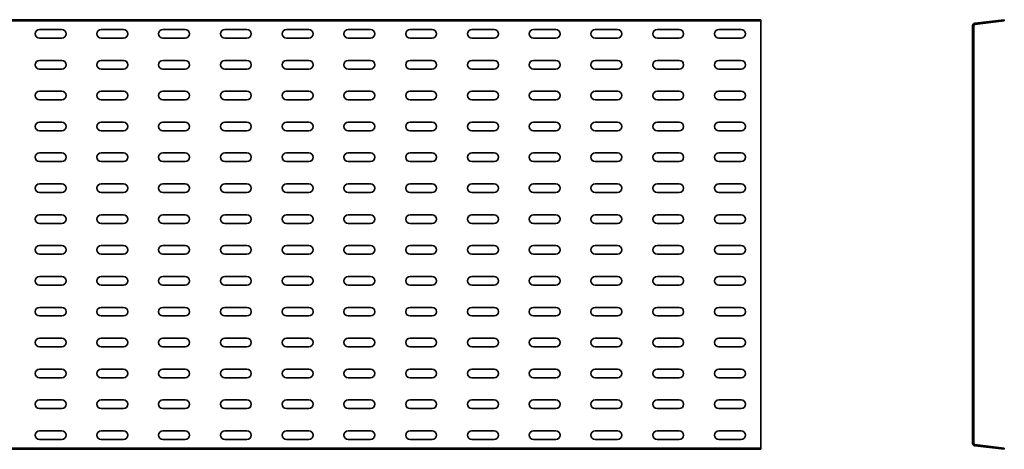
# Model space of a CAD drawing. Units: millimetres. Extents: x 262 to 3459, y 2123 to 2588.
# Drawn here: x 2662 to 3459, y 2123 to 2471 of the extents above; entities that cross this region are included whole.
import ezdxf

# ---------------------------------------------------------------- set-up
doc = ezdxf.new("R2010")
doc.units = ezdxf.units.MM
doc.linetypes.add('DASHED', pattern=[0.2067, 0.1654, -0.0413])
doc.layers.add('Hidden Edges(DIN)', color=6, linetype='DASHED', lineweight=25, true_color=0xff00ff)
doc.layers.add('Visible Edges(DIN)', color=7, linetype='Continuous', lineweight=35)

msp = doc.modelspace()

# ---------------------------------------------------------------- linework, layer by layer
at = {"layer": 'Hidden Edges(DIN)', "ltscale": 1.904597}
for p, q in [((3434.14, 2462.83), (3433.14, 2462.83)), ((3434.14, 2455.83), (3433.14, 2455.83)), ((3434.14, 2437.83), (3433.14, 2437.83)), ((3434.14, 2430.83), (3433.14, 2430.83)), ((3434.14, 2412.83), (3433.14, 2412.83)), ((3434.14, 2405.83), (3433.14, 2405.83)), ((3434.14, 2387.83), (3433.14, 2387.83)), ((3434.14, 2380.83), (3433.14, 2380.83)), ((3434.14, 2362.83), (3433.14, 2362.83)), ((3434.14, 2355.83), (3433.14, 2355.83)), ((3434.14, 2337.83), (3433.14, 2337.83)), ((3434.14, 2330.83), (3433.14, 2330.83)), ((3434.14, 2312.83), (3433.14, 2312.83)), ((3434.14, 2305.83), (3433.14, 2305.83)), ((3434.14, 2287.83), (3433.14, 2287.83)), ((3434.14, 2280.83), (3433.14, 2280.83)), ((3434.14, 2262.83), (3433.14, 2262.83)), ((3434.14, 2255.83), (3433.14, 2255.83)), ((3434.14, 2237.83), (3433.14, 2237.83)), ((3434.14, 2230.83), (3433.14, 2230.83)), ((3434.14, 2212.83), (3433.14, 2212.83)), ((3434.14, 2205.83), (3433.14, 2205.83)), ((3434.14, 2187.83), (3433.14, 2187.83)), ((3434.14, 2180.83), (3433.14, 2180.83)), ((3434.14, 2162.83), (3433.14, 2162.83)), ((3434.14, 2155.83), (3433.14, 2155.83)), ((3434.14, 2137.83), (3433.14, 2137.83)), ((3434.14, 2130.83), (3433.14, 2130.83))]:
    msp.add_line(p, q, dxfattribs=at)
at = {"layer": 'Visible Edges(DIN)'}
for p, q in [((261.76, 2470.78), (3261.76, 2470.78)), ((261.76, 2469.79), (3261.76, 2469.79)), ((3261.76, 2470.78), (3261.76, 2469.79)), ((3261.76, 2469.79), (3261.76, 2466.86)), ((3261.76, 2465.86), (3261.76, 2466.86)), ((3261.76, 2465.86), (3261.76, 2127.79)), ((3433.14, 2127.79), (3433.14, 2465.86)), ((3434.14, 2127.79), (3434.14, 2465.86)), ((3434.9, 2467.85), (3458.75, 2470.78)), ((3435.02, 2466.86), (3458.87, 2469.79)), ((3458.75, 2470.78), (3458.87, 2469.79)), ((2677.76, 2462.83), (2695.76, 2462.83)), ((2695.76, 2455.83), (2677.76, 2455.83)), ((2727.76, 2462.83), (2745.76, 2462.83)), ((2745.76, 2455.83), (2727.76, 2455.83)), ((2777.76, 2462.83), (2795.76, 2462.83)), ((2795.76, 2455.83), (2777.76, 2455.83)), ((2827.76, 2462.83), (2845.76, 2462.83)), ((2845.76, 2455.83), (2827.76, 2455.83)), ((2877.76, 2462.83), (2895.76, 2462.83)), ((2895.76, 2455.83), (2877.76, 2455.83)), ((2927.76, 2462.83), (2945.76, 2462.83)), ((2945.76, 2455.83), (2927.76, 2455.83)), ((2977.76, 2462.83), (2995.76, 2462.83)), ((2995.76, 2455.83), (2977.76, 2455.83)), ((3027.76, 2462.83), (3045.76, 2462.83)), ((3045.76, 2455.83), (3027.76, 2455.83)), ((3077.76, 2462.83), (3095.76, 2462.83)), ((3095.76, 2455.83), (3077.76, 2455.83)), ((3127.76, 2462.83), (3145.76, 2462.83)), ((3145.76, 2455.83), (3127.76, 2455.83)), ((3177.76, 2462.83), (3195.76, 2462.83)), ((3195.76, 2455.83), (3177.76, 2455.83)), ((3227.76, 2462.83), (3245.76, 2462.83)), ((3245.76, 2455.83), (3227.76, 2455.83)), ((2677.76, 2437.83), (2695.76, 2437.83)), ((2727.76, 2437.83), (2745.76, 2437.83)), ((2777.76, 2437.83), (2795.76, 2437.83)), ((2827.76, 2437.83), (2845.76, 2437.83)), ((2877.76, 2437.83), (2895.76, 2437.83)), ((2927.76, 2437.83), (2945.76, 2437.83)), ((2977.76, 2437.83), (2995.76, 2437.83)), ((3027.76, 2437.83), (3045.76, 2437.83)), ((3077.76, 2437.83), (3095.76, 2437.83)), ((3127.76, 2437.83), (3145.76, 2437.83)), ((3177.76, 2437.83), (3195.76, 2437.83)), ((3227.76, 2437.83), (3245.76, 2437.83)), ((2695.76, 2430.83), (2677.76, 2430.83)), ((2745.76, 2430.83), (2727.76, 2430.83)), ((2795.76, 2430.83), (2777.76, 2430.83)), ((2845.76, 2430.83), (2827.76, 2430.83)), ((2895.76, 2430.83), (2877.76, 2430.83)), ((2945.76, 2430.83), (2927.76, 2430.83)), ((2995.76, 2430.83), (2977.76, 2430.83)), ((3045.76, 2430.83), (3027.76, 2430.83)), ((3095.76, 2430.83), (3077.76, 2430.83)), ((3145.76, 2430.83), (3127.76, 2430.83)), ((3195.76, 2430.83), (3177.76, 2430.83)), ((3245.76, 2430.83), (3227.76, 2430.83)), ((2677.76, 2412.83), (2695.76, 2412.83)), ((2727.76, 2412.83), (2745.76, 2412.83)), ((2777.76, 2412.83), (2795.76, 2412.83)), ((2827.76, 2412.83), (2845.76, 2412.83)), ((2877.76, 2412.83), (2895.76, 2412.83)), ((2927.76, 2412.83), (2945.76, 2412.83)), ((2977.76, 2412.83), (2995.76, 2412.83)), ((3027.76, 2412.83), (3045.76, 2412.83)), ((3077.76, 2412.83), (3095.76, 2412.83)), ((3127.76, 2412.83), (3145.76, 2412.83)), ((3177.76, 2412.83), (3195.76, 2412.83)), ((3227.76, 2412.83), (3245.76, 2412.83)), ((2695.76, 2405.83), (2677.76, 2405.83)), ((2745.76, 2405.83), (2727.76, 2405.83)), ((2795.76, 2405.83), (2777.76, 2405.83)), ((2845.76, 2405.83), (2827.76, 2405.83)), ((2895.76, 2405.83), (2877.76, 2405.83)), ((2945.76, 2405.83), (2927.76, 2405.83)), ((2995.76, 2405.83), (2977.76, 2405.83)), ((3045.76, 2405.83), (3027.76, 2405.83)), ((3095.76, 2405.83), (3077.76, 2405.83)), ((3145.76, 2405.83), (3127.76, 2405.83)), ((3195.76, 2405.83), (3177.76, 2405.83)), ((3245.76, 2405.83), (3227.76, 2405.83)), ((2677.76, 2387.83), (2695.76, 2387.83)), ((2727.76, 2387.83), (2745.76, 2387.83)), ((2777.76, 2387.83), (2795.76, 2387.83)), ((2827.76, 2387.83), (2845.76, 2387.83)), ((2877.76, 2387.83), (2895.76, 2387.83)), ((2927.76, 2387.83), (2945.76, 2387.83)), ((2977.76, 2387.83), (2995.76, 2387.83)), ((3027.76, 2387.83), (3045.76, 2387.83)), ((3077.76, 2387.83), (3095.76, 2387.83)), ((3127.76, 2387.83), (3145.76, 2387.83)), ((3177.76, 2387.83), (3195.76, 2387.83)), ((3227.76, 2387.83), (3245.76, 2387.83)), ((2695.76, 2380.83), (2677.76, 2380.83)), ((2745.76, 2380.83), (2727.76, 2380.83)), ((2795.76, 2380.83), (2777.76, 2380.83)), ((2845.76, 2380.83), (2827.76, 2380.83)), ((2895.76, 2380.83), (2877.76, 2380.83)), ((2945.76, 2380.83), (2927.76, 2380.83)), ((2995.76, 2380.83), (2977.76, 2380.83)), ((3045.76, 2380.83), (3027.76, 2380.83)), ((3095.76, 2380.83), (3077.76, 2380.83)), ((3145.76, 2380.83), (3127.76, 2380.83)), ((3195.76, 2380.83), (3177.76, 2380.83)), ((3245.76, 2380.83), (3227.76, 2380.83)), ((2677.76, 2362.83), (2695.76, 2362.83)), ((2727.76, 2362.83), (2745.76, 2362.83)), ((2777.76, 2362.83), (2795.76, 2362.83)), ((2827.76, 2362.83), (2845.76, 2362.83)), ((2877.76, 2362.83), (2895.76, 2362.83)), ((2927.76, 2362.83), (2945.76, 2362.83)), ((2977.76, 2362.83), (2995.76, 2362.83)), ((3027.76, 2362.83), (3045.76, 2362.83)), ((3077.76, 2362.83), (3095.76, 2362.83)), ((3127.76, 2362.83), (3145.76, 2362.83)), ((3177.76, 2362.83), (3195.76, 2362.83)), ((3227.76, 2362.83), (3245.76, 2362.83)), ((2695.76, 2355.83), (2677.76, 2355.83)), ((2745.76, 2355.83), (2727.76, 2355.83)), ((2795.76, 2355.83), (2777.76, 2355.83)), ((2845.76, 2355.83), (2827.76, 2355.83)), ((2895.76, 2355.83), (2877.76, 2355.83)), ((2945.76, 2355.83), (2927.76, 2355.83)), ((2995.76, 2355.83), (2977.76, 2355.83)), ((3045.76, 2355.83), (3027.76, 2355.83)), ((3095.76, 2355.83), (3077.76, 2355.83)), ((3145.76, 2355.83), (3127.76, 2355.83)), ((3195.76, 2355.83), (3177.76, 2355.83)), ((3245.76, 2355.83), (3227.76, 2355.83)), ((2677.76, 2337.83), (2695.76, 2337.83)), ((2727.76, 2337.83), (2745.76, 2337.83)), ((2777.76, 2337.83), (2795.76, 2337.83)), ((2827.76, 2337.83), (2845.76, 2337.83)), ((2877.76, 2337.83), (2895.76, 2337.83)), ((2927.76, 2337.83), (2945.76, 2337.83)), ((2977.76, 2337.83), (2995.76, 2337.83)), ((3027.76, 2337.83), (3045.76, 2337.83)), ((3077.76, 2337.83), (3095.76, 2337.83)), ((3127.76, 2337.83), (3145.76, 2337.83)), ((3177.76, 2337.83), (3195.76, 2337.83)), ((3227.76, 2337.83), (3245.76, 2337.83)), ((2695.76, 2330.83), (2677.76, 2330.83)), ((2745.76, 2330.83), (2727.76, 2330.83)), ((2795.76, 2330.83), (2777.76, 2330.83)), ((2845.76, 2330.83), (2827.76, 2330.83)), ((2895.76, 2330.83), (2877.76, 2330.83)), ((2945.76, 2330.83), (2927.76, 2330.83)), ((2995.76, 2330.83), (2977.76, 2330.83)), ((3045.76, 2330.83), (3027.76, 2330.83)), ((3095.76, 2330.83), (3077.76, 2330.83)), ((3145.76, 2330.83), (3127.76, 2330.83)), ((3195.76, 2330.83), (3177.76, 2330.83)), ((3245.76, 2330.83), (3227.76, 2330.83)), ((2677.76, 2312.83), (2695.76, 2312.83)), ((2727.76, 2312.83), (2745.76, 2312.83)), ((2777.76, 2312.83), (2795.76, 2312.83)), ((2827.76, 2312.83), (2845.76, 2312.83)), ((2877.76, 2312.83), (2895.76, 2312.83)), ((2927.76, 2312.83), (2945.76, 2312.83)), ((2977.76, 2312.83), (2995.76, 2312.83)), ((3027.76, 2312.83), (3045.76, 2312.83)), ((3077.76, 2312.83), (3095.76, 2312.83)), ((3127.76, 2312.83), (3145.76, 2312.83)), ((3177.76, 2312.83), (3195.76, 2312.83)), ((3227.76, 2312.83), (3245.76, 2312.83)), ((2695.76, 2305.83), (2677.76, 2305.83)), ((2745.76, 2305.83), (2727.76, 2305.83)), ((2795.76, 2305.83), (2777.76, 2305.83)), ((2845.76, 2305.83), (2827.76, 2305.83)), ((2895.76, 2305.83), (2877.76, 2305.83)), ((2945.76, 2305.83), (2927.76, 2305.83)), ((2995.76, 2305.83), (2977.76, 2305.83)), ((3045.76, 2305.83), (3027.76, 2305.83)), ((3095.76, 2305.83), (3077.76, 2305.83)), ((3145.76, 2305.83), (3127.76, 2305.83)), ((3195.76, 2305.83), (3177.76, 2305.83)), ((3245.76, 2305.83), (3227.76, 2305.83)), ((2677.76, 2287.83), (2695.76, 2287.83)), ((2727.76, 2287.83), (2745.76, 2287.83)), ((2777.76, 2287.83), (2795.76, 2287.83)), ((2827.76, 2287.83), (2845.76, 2287.83)), ((2877.76, 2287.83), (2895.76, 2287.83)), ((2927.76, 2287.83), (2945.76, 2287.83)), ((2977.76, 2287.83), (2995.76, 2287.83)), ((3027.76, 2287.83), (3045.76, 2287.83)), ((3077.76, 2287.83), (3095.76, 2287.83)), ((3127.76, 2287.83), (3145.76, 2287.83)), ((3177.76, 2287.83), (3195.76, 2287.83)), ((3227.76, 2287.83), (3245.76, 2287.83)), ((2695.76, 2280.83), (2677.76, 2280.83)), ((2745.76, 2280.83), (2727.76, 2280.83)), ((2795.76, 2280.83), (2777.76, 2280.83)), ((2845.76, 2280.83), (2827.76, 2280.83)), ((2895.76, 2280.83), (2877.76, 2280.83)), ((2945.76, 2280.83), (2927.76, 2280.83)), ((2995.76, 2280.83), (2977.76, 2280.83)), ((3045.76, 2280.83), (3027.76, 2280.83)), ((3095.76, 2280.83), (3077.76, 2280.83)), ((3145.76, 2280.83), (3127.76, 2280.83)), ((3195.76, 2280.83), (3177.76, 2280.83)), ((3245.76, 2280.83), (3227.76, 2280.83)), ((2677.76, 2262.83), (2695.76, 2262.83)), ((2727.76, 2262.83), (2745.76, 2262.83)), ((2777.76, 2262.83), (2795.76, 2262.83)), ((2827.76, 2262.83), (2845.76, 2262.83)), ((2877.76, 2262.83), (2895.76, 2262.83)), ((2927.76, 2262.83), (2945.76, 2262.83)), ((2977.76, 2262.83), (2995.76, 2262.83)), ((3027.76, 2262.83), (3045.76, 2262.83)), ((3077.76, 2262.83), (3095.76, 2262.83)), ((3127.76, 2262.83), (3145.76, 2262.83)), ((3177.76, 2262.83), (3195.76, 2262.83)), ((3227.76, 2262.83), (3245.76, 2262.83)), ((2695.76, 2255.83), (2677.76, 2255.83)), ((2745.76, 2255.83), (2727.76, 2255.83)), ((2795.76, 2255.83), (2777.76, 2255.83)), ((2845.76, 2255.83), (2827.76, 2255.83)), ((2895.76, 2255.83), (2877.76, 2255.83)), ((2945.76, 2255.83), (2927.76, 2255.83)), ((2995.76, 2255.83), (2977.76, 2255.83)), ((3045.76, 2255.83), (3027.76, 2255.83)), ((3095.76, 2255.83), (3077.76, 2255.83)), ((3145.76, 2255.83), (3127.76, 2255.83)), ((3195.76, 2255.83), (3177.76, 2255.83)), ((3245.76, 2255.83), (3227.76, 2255.83)), ((2677.76, 2237.83), (2695.76, 2237.83)), ((2727.76, 2237.83), (2745.76, 2237.83)), ((2777.76, 2237.83), (2795.76, 2237.83)), ((2827.76, 2237.83), (2845.76, 2237.83)), ((2877.76, 2237.83), (2895.76, 2237.83)), ((2927.76, 2237.83), (2945.76, 2237.83)), ((2977.76, 2237.83), (2995.76, 2237.83)), ((3027.76, 2237.83), (3045.76, 2237.83)), ((3077.76, 2237.83), (3095.76, 2237.83)), ((3127.76, 2237.83), (3145.76, 2237.83)), ((3177.76, 2237.83), (3195.76, 2237.83)), ((3227.76, 2237.83), (3245.76, 2237.83)), ((2695.76, 2230.83), (2677.76, 2230.83)), ((2745.76, 2230.83), (2727.76, 2230.83)), ((2795.76, 2230.83), (2777.76, 2230.83)), ((2845.76, 2230.83), (2827.76, 2230.83)), ((2895.76, 2230.83), (2877.76, 2230.83)), ((2945.76, 2230.83), (2927.76, 2230.83)), ((2995.76, 2230.83), (2977.76, 2230.83)), ((3045.76, 2230.83), (3027.76, 2230.83)), ((3095.76, 2230.83), (3077.76, 2230.83)), ((3145.76, 2230.83), (3127.76, 2230.83)), ((3195.76, 2230.83), (3177.76, 2230.83)), ((3245.76, 2230.83), (3227.76, 2230.83)), ((2677.76, 2212.83), (2695.76, 2212.83)), ((2727.76, 2212.83), (2745.76, 2212.83)), ((2777.76, 2212.83), (2795.76, 2212.83)), ((2827.76, 2212.83), (2845.76, 2212.83)), ((2877.76, 2212.83), (2895.76, 2212.83)), ((2927.76, 2212.83), (2945.76, 2212.83)), ((2977.76, 2212.83), (2995.76, 2212.83)), ((3027.76, 2212.83), (3045.76, 2212.83)), ((3077.76, 2212.83), (3095.76, 2212.83)), ((3127.76, 2212.83), (3145.76, 2212.83)), ((3177.76, 2212.83), (3195.76, 2212.83)), ((3227.76, 2212.83), (3245.76, 2212.83)), ((2695.76, 2205.83), (2677.76, 2205.83)), ((2745.76, 2205.83), (2727.76, 2205.83)), ((2795.76, 2205.83), (2777.76, 2205.83)), ((2845.76, 2205.83), (2827.76, 2205.83)), ((2895.76, 2205.83), (2877.76, 2205.83)), ((2945.76, 2205.83), (2927.76, 2205.83)), ((2995.76, 2205.83), (2977.76, 2205.83)), ((3045.76, 2205.83), (3027.76, 2205.83)), ((3095.76, 2205.83), (3077.76, 2205.83)), ((3145.76, 2205.83), (3127.76, 2205.83)), ((3195.76, 2205.83), (3177.76, 2205.83)), ((3245.76, 2205.83), (3227.76, 2205.83)), ((2677.76, 2187.83), (2695.76, 2187.83)), ((2727.76, 2187.83), (2745.76, 2187.83)), ((2777.76, 2187.83), (2795.76, 2187.83)), ((2827.76, 2187.83), (2845.76, 2187.83)), ((2877.76, 2187.83), (2895.76, 2187.83)), ((2927.76, 2187.83), (2945.76, 2187.83)), ((2977.76, 2187.83), (2995.76, 2187.83)), ((3027.76, 2187.83), (3045.76, 2187.83)), ((3077.76, 2187.83), (3095.76, 2187.83)), ((3127.76, 2187.83), (3145.76, 2187.83)), ((3177.76, 2187.83), (3195.76, 2187.83)), ((3227.76, 2187.83), (3245.76, 2187.83)), ((2695.76, 2180.83), (2677.76, 2180.83)), ((2745.76, 2180.83), (2727.76, 2180.83)), ((2795.76, 2180.83), (2777.76, 2180.83)), ((2845.76, 2180.83), (2827.76, 2180.83)), ((2895.76, 2180.83), (2877.76, 2180.83)), ((2945.76, 2180.83), (2927.76, 2180.83)), ((2995.76, 2180.83), (2977.76, 2180.83)), ((3045.76, 2180.83), (3027.76, 2180.83)), ((3095.76, 2180.83), (3077.76, 2180.83)), ((3145.76, 2180.83), (3127.76, 2180.83)), ((3195.76, 2180.83), (3177.76, 2180.83)), ((3245.76, 2180.83), (3227.76, 2180.83)), ((2677.76, 2162.83), (2695.76, 2162.83)), ((2727.76, 2162.83), (2745.76, 2162.83)), ((2777.76, 2162.83), (2795.76, 2162.83)), ((2827.76, 2162.83), (2845.76, 2162.83)), ((2877.76, 2162.83), (2895.76, 2162.83)), ((2927.76, 2162.83), (2945.76, 2162.83)), ((2977.76, 2162.83), (2995.76, 2162.83)), ((3027.76, 2162.83), (3045.76, 2162.83)), ((3077.76, 2162.83), (3095.76, 2162.83)), ((3127.76, 2162.83), (3145.76, 2162.83)), ((3177.76, 2162.83), (3195.76, 2162.83)), ((3227.76, 2162.83), (3245.76, 2162.83)), ((2695.76, 2155.83), (2677.76, 2155.83)), ((2745.76, 2155.83), (2727.76, 2155.83)), ((2795.76, 2155.83), (2777.76, 2155.83)), ((2845.76, 2155.83), (2827.76, 2155.83)), ((2895.76, 2155.83), (2877.76, 2155.83)), ((2945.76, 2155.83), (2927.76, 2155.83)), ((2995.76, 2155.83), (2977.76, 2155.83)), ((3045.76, 2155.83), (3027.76, 2155.83)), ((3095.76, 2155.83), (3077.76, 2155.83)), ((3145.76, 2155.83), (3127.76, 2155.83)), ((3195.76, 2155.83), (3177.76, 2155.83)), ((3245.76, 2155.83), (3227.76, 2155.83)), ((2677.76, 2137.83), (2695.76, 2137.83)), ((2727.76, 2137.83), (2745.76, 2137.83)), ((2777.76, 2137.83), (2795.76, 2137.83)), ((2827.76, 2137.83), (2845.76, 2137.83)), ((2877.76, 2137.83), (2895.76, 2137.83)), ((2927.76, 2137.83), (2945.76, 2137.83)), ((2977.76, 2137.83), (2995.76, 2137.83)), ((3027.76, 2137.83), (3045.76, 2137.83)), ((3077.76, 2137.83), (3095.76, 2137.83)), ((3127.76, 2137.83), (3145.76, 2137.83)), ((3177.76, 2137.83), (3195.76, 2137.83)), ((3227.76, 2137.83), (3245.76, 2137.83)), ((2695.76, 2130.83), (2677.76, 2130.83)), ((2745.76, 2130.83), (2727.76, 2130.83)), ((2795.76, 2130.83), (2777.76, 2130.83)), ((2845.76, 2130.83), (2827.76, 2130.83)), ((2895.76, 2130.83), (2877.76, 2130.83)), ((2945.76, 2130.83), (2927.76, 2130.83)), ((2995.76, 2130.83), (2977.76, 2130.83)), ((3045.76, 2130.83), (3027.76, 2130.83)), ((3095.76, 2130.83), (3077.76, 2130.83)), ((3145.76, 2130.83), (3127.76, 2130.83)), ((3195.76, 2130.83), (3177.76, 2130.83)), ((3245.76, 2130.83), (3227.76, 2130.83)), ((3261.76, 2123.87), (261.76, 2123.87)), ((3261.76, 2122.88), (261.76, 2122.88)), ((3261.76, 2126.8), (3261.76, 2127.79)), ((3261.76, 2126.8), (3261.76, 2123.87)), ((3261.76, 2122.88), (3261.76, 2123.87)), ((3458.75, 2122.88), (3434.9, 2125.81)), ((3458.87, 2123.87), (3435.02, 2126.8)), ((3458.75, 2122.88), (3458.87, 2123.87))]:
    msp.add_line(p, q, dxfattribs=at)
for centre, radius, start, end in [((3435.14, 2465.86), 2, 97, 180), ((3435.14, 2465.86), 1, 97, 180), ((2677.76, 2459.33), 3.5, 90, 270), ((2695.76, 2459.33), 3.5, 270, 90), ((2727.76, 2459.33), 3.5, 90, 270), ((2745.76, 2459.33), 3.5, 270, 90), ((2777.76, 2459.33), 3.5, 90, 270), ((2795.76, 2459.33), 3.5, 270, 90), ((2827.76, 2459.33), 3.5, 90, 270), ((2845.76, 2459.33), 3.5, 270, 90), ((2877.76, 2459.33), 3.5, 90, 270), ((2895.76, 2459.33), 3.5, 270, 90), ((2927.76, 2459.33), 3.5, 90, 270), ((2945.76, 2459.33), 3.5, 270, 90), ((2977.76, 2459.33), 3.5, 90, 270), ((2995.76, 2459.33), 3.5, 270, 90), ((3027.76, 2459.33), 3.5, 90, 270), ((3045.76, 2459.33), 3.5, 270, 90), ((3077.76, 2459.33), 3.5, 90, 270), ((3095.76, 2459.33), 3.5, 270, 90), ((3127.76, 2459.33), 3.5, 90, 270), ((3145.76, 2459.33), 3.5, 270, 90), ((3177.76, 2459.33), 3.5, 90, 270), ((3195.76, 2459.33), 3.5, 270, 90), ((3227.76, 2459.33), 3.5, 90, 270), ((3245.76, 2459.33), 3.5, 270, 90), ((2677.76, 2434.33), 3.5, 90, 270), ((2695.76, 2434.33), 3.5, 270, 90), ((2727.76, 2434.33), 3.5, 90, 270), ((2745.76, 2434.33), 3.5, 270, 90), ((2777.76, 2434.33), 3.5, 90, 270), ((2795.76, 2434.33), 3.5, 270, 90), ((2827.76, 2434.33), 3.5, 90, 270), ((2845.76, 2434.33), 3.5, 270, 90), ((2877.76, 2434.33), 3.5, 90, 270), ((2895.76, 2434.33), 3.5, 270, 90), ((2927.76, 2434.33), 3.5, 90, 270), ((2945.76, 2434.33), 3.5, 270, 90), ((2977.76, 2434.33), 3.5, 90, 270), ((2995.76, 2434.33), 3.5, 270, 90), ((3027.76, 2434.33), 3.5, 90, 270), ((3045.76, 2434.33), 3.5, 270, 90), ((3077.76, 2434.33), 3.5, 90, 270), ((3095.76, 2434.33), 3.5, 270, 90), ((3127.76, 2434.33), 3.5, 90, 270), ((3145.76, 2434.33), 3.5, 270, 90), ((3177.76, 2434.33), 3.5, 90, 270), ((3195.76, 2434.33), 3.5, 270, 90), ((3227.76, 2434.33), 3.5, 90, 270), ((3245.76, 2434.33), 3.5, 270, 90), ((2677.76, 2409.33), 3.5, 90, 270), ((2695.76, 2409.33), 3.5, 270, 90), ((2727.76, 2409.33), 3.5, 90, 270), ((2745.76, 2409.33), 3.5, 270, 90), ((2777.76, 2409.33), 3.5, 90, 270), ((2795.76, 2409.33), 3.5, 270, 90), ((2827.76, 2409.33), 3.5, 90, 270), ((2845.76, 2409.33), 3.5, 270, 90), ((2877.76, 2409.33), 3.5, 90, 270), ((2895.76, 2409.33), 3.5, 270, 90), ((2927.76, 2409.33), 3.5, 90, 270), ((2945.76, 2409.33), 3.5, 270, 90), ((2977.76, 2409.33), 3.5, 90, 270), ((2995.76, 2409.33), 3.5, 270, 90), ((3027.76, 2409.33), 3.5, 90, 270), ((3045.76, 2409.33), 3.5, 270, 90), ((3077.76, 2409.33), 3.5, 90, 270), ((3095.76, 2409.33), 3.5, 270, 90), ((3127.76, 2409.33), 3.5, 90, 270), ((3145.76, 2409.33), 3.5, 270, 90), ((3177.76, 2409.33), 3.5, 90, 270), ((3195.76, 2409.33), 3.5, 270, 90), ((3227.76, 2409.33), 3.5, 90, 270), ((3245.76, 2409.33), 3.5, 270, 90), ((2677.76, 2384.33), 3.5, 90, 270), ((2695.76, 2384.33), 3.5, 270, 90), ((2727.76, 2384.33), 3.5, 90, 270), ((2745.76, 2384.33), 3.5, 270, 90), ((2777.76, 2384.33), 3.5, 90, 270), ((2795.76, 2384.33), 3.5, 270, 90), ((2827.76, 2384.33), 3.5, 90, 270), ((2845.76, 2384.33), 3.5, 270, 90), ((2877.76, 2384.33), 3.5, 90, 270), ((2895.76, 2384.33), 3.5, 270, 90), ((2927.76, 2384.33), 3.5, 90, 270), ((2945.76, 2384.33), 3.5, 270, 90), ((2977.76, 2384.33), 3.5, 90, 270), ((2995.76, 2384.33), 3.5, 270, 90), ((3027.76, 2384.33), 3.5, 90, 270), ((3045.76, 2384.33), 3.5, 270, 90), ((3077.76, 2384.33), 3.5, 90, 270), ((3095.76, 2384.33), 3.5, 270, 90), ((3127.76, 2384.33), 3.5, 90, 270), ((3145.76, 2384.33), 3.5, 270, 90), ((3177.76, 2384.33), 3.5, 90, 270), ((3195.76, 2384.33), 3.5, 270, 90), ((3227.76, 2384.33), 3.5, 90, 270), ((3245.76, 2384.33), 3.5, 270, 90), ((2677.76, 2359.33), 3.5, 90, 270), ((2695.76, 2359.33), 3.5, 270, 90), ((2727.76, 2359.33), 3.5, 90, 270), ((2745.76, 2359.33), 3.5, 270, 90), ((2777.76, 2359.33), 3.5, 90, 270), ((2795.76, 2359.33), 3.5, 270, 90), ((2827.76, 2359.33), 3.5, 90, 270), ((2845.76, 2359.33), 3.5, 270, 90), ((2877.76, 2359.33), 3.5, 90, 270), ((2895.76, 2359.33), 3.5, 270, 90), ((2927.76, 2359.33), 3.5, 90, 270), ((2945.76, 2359.33), 3.5, 270, 90), ((2977.76, 2359.33), 3.5, 90, 270), ((2995.76, 2359.33), 3.5, 270, 90), ((3027.76, 2359.33), 3.5, 90, 270), ((3045.76, 2359.33), 3.5, 270, 90), ((3077.76, 2359.33), 3.5, 90, 270), ((3095.76, 2359.33), 3.5, 270, 90), ((3127.76, 2359.33), 3.5, 90, 270), ((3145.76, 2359.33), 3.5, 270, 90), ((3177.76, 2359.33), 3.5, 90, 270), ((3195.76, 2359.33), 3.5, 270, 90), ((3227.76, 2359.33), 3.5, 90, 270), ((3245.76, 2359.33), 3.5, 270, 90), ((2677.76, 2334.33), 3.5, 90, 270), ((2695.76, 2334.33), 3.5, 270, 90), ((2727.76, 2334.33), 3.5, 90, 270), ((2745.76, 2334.33), 3.5, 270, 90), ((2777.76, 2334.33), 3.5, 90, 270), ((2795.76, 2334.33), 3.5, 270, 90), ((2827.76, 2334.33), 3.5, 90, 270), ((2845.76, 2334.33), 3.5, 270, 90), ((2877.76, 2334.33), 3.5, 90, 270), ((2895.76, 2334.33), 3.5, 270, 90), ((2927.76, 2334.33), 3.5, 90, 270), ((2945.76, 2334.33), 3.5, 270, 90), ((2977.76, 2334.33), 3.5, 90, 270), ((2995.76, 2334.33), 3.5, 270, 90), ((3027.76, 2334.33), 3.5, 90, 270), ((3045.76, 2334.33), 3.5, 270, 90), ((3077.76, 2334.33), 3.5, 90, 270), ((3095.76, 2334.33), 3.5, 270, 90), ((3127.76, 2334.33), 3.5, 90, 270), ((3145.76, 2334.33), 3.5, 270, 90), ((3177.76, 2334.33), 3.5, 90, 270), ((3195.76, 2334.33), 3.5, 270, 90), ((3227.76, 2334.33), 3.5, 90, 270), ((3245.76, 2334.33), 3.5, 270, 90), ((2677.76, 2309.33), 3.5, 90, 270), ((2695.76, 2309.33), 3.5, 270, 90), ((2727.76, 2309.33), 3.5, 90, 270), ((2745.76, 2309.33), 3.5, 270, 90), ((2777.76, 2309.33), 3.5, 90, 270), ((2795.76, 2309.33), 3.5, 270, 90), ((2827.76, 2309.33), 3.5, 90, 270), ((2845.76, 2309.33), 3.5, 270, 90), ((2877.76, 2309.33), 3.5, 90, 270), ((2895.76, 2309.33), 3.5, 270, 90), ((2927.76, 2309.33), 3.5, 90, 270), ((2945.76, 2309.33), 3.5, 270, 90), ((2977.76, 2309.33), 3.5, 90, 270), ((2995.76, 2309.33), 3.5, 270, 90), ((3027.76, 2309.33), 3.5, 90, 270), ((3045.76, 2309.33), 3.5, 270, 90), ((3077.76, 2309.33), 3.5, 90, 270), ((3095.76, 2309.33), 3.5, 270, 90), ((3127.76, 2309.33), 3.5, 90, 270), ((3145.76, 2309.33), 3.5, 270, 90), ((3177.76, 2309.33), 3.5, 90, 270), ((3195.76, 2309.33), 3.5, 270, 90), ((3227.76, 2309.33), 3.5, 90, 270), ((3245.76, 2309.33), 3.5, 270, 90), ((2677.76, 2284.33), 3.5, 90, 270), ((2695.76, 2284.33), 3.5, 270, 90), ((2727.76, 2284.33), 3.5, 90, 270), ((2745.76, 2284.33), 3.5, 270, 90), ((2777.76, 2284.33), 3.5, 90, 270), ((2795.76, 2284.33), 3.5, 270, 90), ((2827.76, 2284.33), 3.5, 90, 270), ((2845.76, 2284.33), 3.5, 270, 90), ((2877.76, 2284.33), 3.5, 90, 270), ((2895.76, 2284.33), 3.5, 270, 90), ((2927.76, 2284.33), 3.5, 90, 270), ((2945.76, 2284.33), 3.5, 270, 90), ((2977.76, 2284.33), 3.5, 90, 270), ((2995.76, 2284.33), 3.5, 270, 90), ((3027.76, 2284.33), 3.5, 90, 270), ((3045.76, 2284.33), 3.5, 270, 90), ((3077.76, 2284.33), 3.5, 90, 270), ((3095.76, 2284.33), 3.5, 270, 90), ((3127.76, 2284.33), 3.5, 90, 270), ((3145.76, 2284.33), 3.5, 270, 90), ((3177.76, 2284.33), 3.5, 90, 270), ((3195.76, 2284.33), 3.5, 270, 90), ((3227.76, 2284.33), 3.5, 90, 270), ((3245.76, 2284.33), 3.5, 270, 90), ((2677.76, 2259.33), 3.5, 90, 270), ((2695.76, 2259.33), 3.5, 270, 90), ((2727.76, 2259.33), 3.5, 90, 270), ((2745.76, 2259.33), 3.5, 270, 90), ((2777.76, 2259.33), 3.5, 90, 270), ((2795.76, 2259.33), 3.5, 270, 90), ((2827.76, 2259.33), 3.5, 90, 270), ((2845.76, 2259.33), 3.5, 270, 90), ((2877.76, 2259.33), 3.5, 90, 270), ((2895.76, 2259.33), 3.5, 270, 90), ((2927.76, 2259.33), 3.5, 90, 270), ((2945.76, 2259.33), 3.5, 270, 90), ((2977.76, 2259.33), 3.5, 90, 270), ((2995.76, 2259.33), 3.5, 270, 90), ((3027.76, 2259.33), 3.5, 90, 270), ((3045.76, 2259.33), 3.5, 270, 90), ((3077.76, 2259.33), 3.5, 90, 270), ((3095.76, 2259.33), 3.5, 270, 90), ((3127.76, 2259.33), 3.5, 90, 270), ((3145.76, 2259.33), 3.5, 270, 90), ((3177.76, 2259.33), 3.5, 90, 270), ((3195.76, 2259.33), 3.5, 270, 90), ((3227.76, 2259.33), 3.5, 90, 270), ((3245.76, 2259.33), 3.5, 270, 90), ((2677.76, 2234.33), 3.5, 90, 270), ((2695.76, 2234.33), 3.5, 270, 90), ((2727.76, 2234.33), 3.5, 90, 270), ((2745.76, 2234.33), 3.5, 270, 90), ((2777.76, 2234.33), 3.5, 90, 270), ((2795.76, 2234.33), 3.5, 270, 90), ((2827.76, 2234.33), 3.5, 90, 270), ((2845.76, 2234.33), 3.5, 270, 90), ((2877.76, 2234.33), 3.5, 90, 270), ((2895.76, 2234.33), 3.5, 270, 90), ((2927.76, 2234.33), 3.5, 90, 270), ((2945.76, 2234.33), 3.5, 270, 90), ((2977.76, 2234.33), 3.5, 90, 270), ((2995.76, 2234.33), 3.5, 270, 90), ((3027.76, 2234.33), 3.5, 90, 270), ((3045.76, 2234.33), 3.5, 270, 90), ((3077.76, 2234.33), 3.5, 90, 270), ((3095.76, 2234.33), 3.5, 270, 90), ((3127.76, 2234.33), 3.5, 90, 270), ((3145.76, 2234.33), 3.5, 270, 90), ((3177.76, 2234.33), 3.5, 90, 270), ((3195.76, 2234.33), 3.5, 270, 90), ((3227.76, 2234.33), 3.5, 90, 270), ((3245.76, 2234.33), 3.5, 270, 90), ((2677.76, 2209.33), 3.5, 90, 270), ((2695.76, 2209.33), 3.5, 270, 90), ((2727.76, 2209.33), 3.5, 90, 270), ((2745.76, 2209.33), 3.5, 270, 90), ((2777.76, 2209.33), 3.5, 90, 270), ((2795.76, 2209.33), 3.5, 270, 90), ((2827.76, 2209.33), 3.5, 90, 270), ((2845.76, 2209.33), 3.5, 270, 90), ((2877.76, 2209.33), 3.5, 90, 270), ((2895.76, 2209.33), 3.5, 270, 90), ((2927.76, 2209.33), 3.5, 90, 270), ((2945.76, 2209.33), 3.5, 270, 90), ((2977.76, 2209.33), 3.5, 90, 270), ((2995.76, 2209.33), 3.5, 270, 90), ((3027.76, 2209.33), 3.5, 90, 270), ((3045.76, 2209.33), 3.5, 270, 90), ((3077.76, 2209.33), 3.5, 90, 270), ((3095.76, 2209.33), 3.5, 270, 90), ((3127.76, 2209.33), 3.5, 90, 270), ((3145.76, 2209.33), 3.5, 270, 90), ((3177.76, 2209.33), 3.5, 90, 270), ((3195.76, 2209.33), 3.5, 270, 90), ((3227.76, 2209.33), 3.5, 90, 270), ((3245.76, 2209.33), 3.5, 270, 90), ((2677.76, 2184.33), 3.5, 90, 270), ((2695.76, 2184.33), 3.5, 270, 90), ((2727.76, 2184.33), 3.5, 90, 270), ((2745.76, 2184.33), 3.5, 270, 90), ((2777.76, 2184.33), 3.5, 90, 270), ((2795.76, 2184.33), 3.5, 270, 90), ((2827.76, 2184.33), 3.5, 90, 270), ((2845.76, 2184.33), 3.5, 270, 90), ((2877.76, 2184.33), 3.5, 90, 270), ((2895.76, 2184.33), 3.5, 270, 90), ((2927.76, 2184.33), 3.5, 90, 270), ((2945.76, 2184.33), 3.5, 270, 90), ((2977.76, 2184.33), 3.5, 90, 270), ((2995.76, 2184.33), 3.5, 270, 90), ((3027.76, 2184.33), 3.5, 90, 270), ((3045.76, 2184.33), 3.5, 270, 90), ((3077.76, 2184.33), 3.5, 90, 270), ((3095.76, 2184.33), 3.5, 270, 90), ((3127.76, 2184.33), 3.5, 90, 270), ((3145.76, 2184.33), 3.5, 270, 90), ((3177.76, 2184.33), 3.5, 90, 270), ((3195.76, 2184.33), 3.5, 270, 90), ((3227.76, 2184.33), 3.5, 90, 270), ((3245.76, 2184.33), 3.5, 270, 90), ((2677.76, 2159.33), 3.5, 90, 270), ((2695.76, 2159.33), 3.5, 270, 90), ((2727.76, 2159.33), 3.5, 90, 270), ((2745.76, 2159.33), 3.5, 270, 90), ((2777.76, 2159.33), 3.5, 90, 270), ((2795.76, 2159.33), 3.5, 270, 90), ((2827.76, 2159.33), 3.5, 90, 270), ((2845.76, 2159.33), 3.5, 270, 90), ((2877.76, 2159.33), 3.5, 90, 270), ((2895.76, 2159.33), 3.5, 270, 90), ((2927.76, 2159.33), 3.5, 90, 270), ((2945.76, 2159.33), 3.5, 270, 90), ((2977.76, 2159.33), 3.5, 90, 270), ((2995.76, 2159.33), 3.5, 270, 90), ((3027.76, 2159.33), 3.5, 90, 270), ((3045.76, 2159.33), 3.5, 270, 90), ((3077.76, 2159.33), 3.5, 90, 270), ((3095.76, 2159.33), 3.5, 270, 90), ((3127.76, 2159.33), 3.5, 90, 270), ((3145.76, 2159.33), 3.5, 270, 90), ((3177.76, 2159.33), 3.5, 90, 270), ((3195.76, 2159.33), 3.5, 270, 90), ((3227.76, 2159.33), 3.5, 90, 270), ((3245.76, 2159.33), 3.5, 270, 90), ((2677.76, 2134.33), 3.5, 90, 270), ((2695.76, 2134.33), 3.5, 270, 90), ((2727.76, 2134.33), 3.5, 90, 270), ((2745.76, 2134.33), 3.5, 270, 90), ((2777.76, 2134.33), 3.5, 90, 270), ((2795.76, 2134.33), 3.5, 270, 90), ((2827.76, 2134.33), 3.5, 90, 270), ((2845.76, 2134.33), 3.5, 270, 90), ((2877.76, 2134.33), 3.5, 90, 270), ((2895.76, 2134.33), 3.5, 270, 90), ((2927.76, 2134.33), 3.5, 90, 270), ((2945.76, 2134.33), 3.5, 270, 90), ((2977.76, 2134.33), 3.5, 90, 270), ((2995.76, 2134.33), 3.5, 270, 90), ((3027.76, 2134.33), 3.5, 90, 270), ((3045.76, 2134.33), 3.5, 270, 90), ((3077.76, 2134.33), 3.5, 90, 270), ((3095.76, 2134.33), 3.5, 270, 90), ((3127.76, 2134.33), 3.5, 90, 270), ((3145.76, 2134.33), 3.5, 270, 90), ((3177.76, 2134.33), 3.5, 90, 270), ((3195.76, 2134.33), 3.5, 270, 90), ((3227.76, 2134.33), 3.5, 90, 270), ((3245.76, 2134.33), 3.5, 270, 90), ((3435.14, 2127.79), 2, 180, 263), ((3435.14, 2127.79), 1, 180, 263)]:
    msp.add_arc(centre, radius, start, end, dxfattribs=at)

doc.saveas('drawing.dxf')
